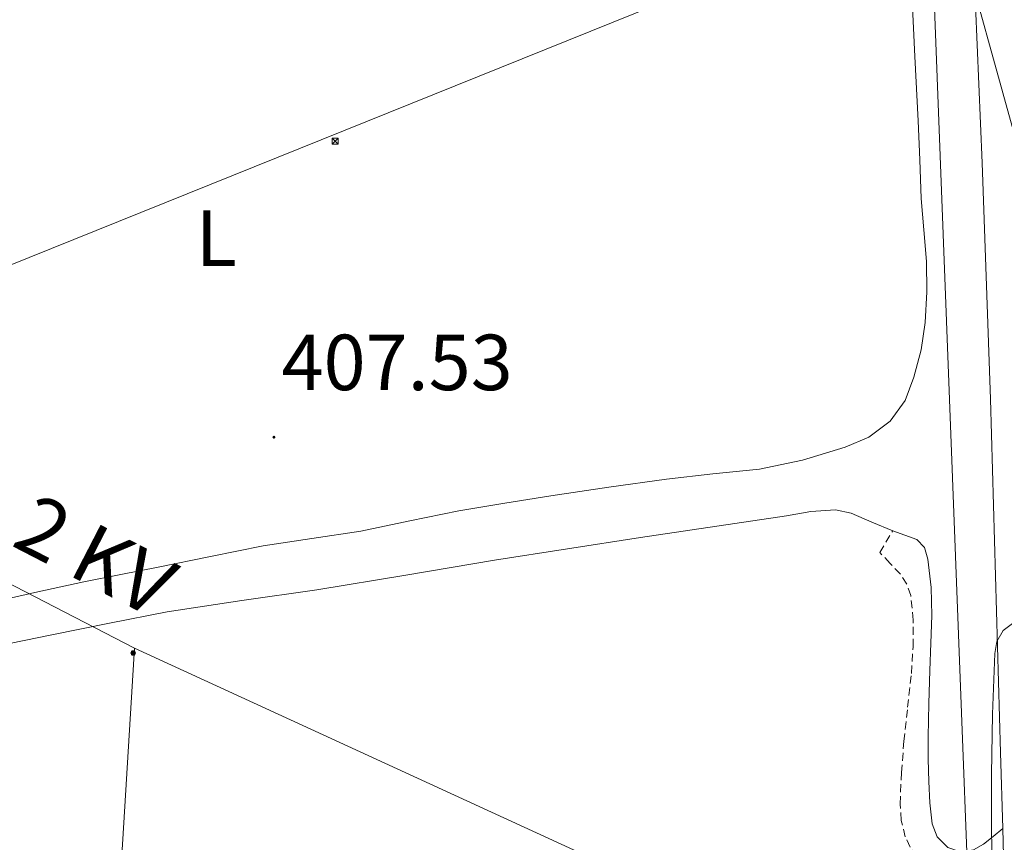
# Model space of a CAD drawing. Units: metres. Extents: x 545342 to 549817, y 4702741 to 4705741.
# Drawn here: x 546284 to 546408, y 4704159 to 4704262 of the extents above; entities that cross this region are included whole.
import ezdxf
from ezdxf.enums import TextEntityAlignment as Align

# ---------------------------------------------------------------- set-up
doc = ezdxf.new("R2010")
doc.units = ezdxf.units.M
doc.header["$MEASUREMENT"] = 0
doc.linetypes.add('TRAZOSX2', pattern=[1.5, 1, -0.5])
for name, color, linetype, lineweight in [('Carátula', 7, 'Continuous', 5), ('Level 1', 19, 'Continuous', 0), ('Level 21', 19, 'Continuous', 0), ('Level 32', 19, 'Continuous', 0), ('Level 33', 5, 'Continuous', 0), ('Level 36', 19, 'Continuous', 40), ('Level 37', 19, 'Continuous', 0), ('Level 41', 19, 'Continuous', 0), ('Level 44', 19, 'Continuous', 0), ('Level 5', 36, 'Continuous', 0), ('Level 54', 13, 'Continuous', 0), ('Level 7', 1, 'Continuous', 0)]:
    doc.layers.add(name, color=color, linetype=linetype, lineweight=lineweight)
doc.styles.add('Arial', font='ARIAL.TTF', dxfattribs={"height": 0.2})

# ---------------------------------------------------------------- blocks, each defined once
blk = doc.blocks.new('5PATER')
at = {"layer": 'Carátula', "linetype": 'Continuous', "lineweight": 5}
h = blk.add_hatch(color=250, dxfattribs=at)
edge = h.paths.add_edge_path()
edge.add_ellipse((0, 0), major_axis=(-1.33, -1.34), ratio=0.999422, start_angle=0, end_angle=360)
blk = doc.blocks.new('5TME')
at = {"layer": 'Carátula', "color": 250, "linetype": 'Continuous', "lineweight": 5}
for p, q in [((3.7, 3.8), (-3.7, -3.8)), ((-3.7, 3.7), (3.8, -3.8))]:
    blk.add_line(p, q, dxfattribs=at)
at = {"layer": 'Carátula', "color": 250, "linetype": 'Continuous', "lineweight": 5, "flags": 128}
blk.add_lwpolyline([(-3.7, -3.8), (3.8, -3.8), (3.8, 3.7), (-3.7, 3.7), (-3.7, -3.8)], dxfattribs=at)
blk = doc.blocks.new('5PELE')
at = {"layer": 'Carátula', "linetype": 'Continuous', "lineweight": 5}
h = blk.add_hatch(color=9, dxfattribs=at)
edge = h.paths.add_edge_path()
edge.add_arc((0, 0), 2.85, 359.999, 719.999)
at = {"layer": 'Carátula', "color": 252, "linetype": 'Continuous', "lineweight": 5}
blk.add_circle((0, 0, 0), 2.85, dxfattribs=at)

msp = doc.modelspace()

# ---------------------------------------------------------------- linework, layer by layer
at = {"layer": 'Level 1', "color": 19, "linetype": 'Continuous', "lineweight": 0}
msp.add_polyline3d([(546223.42, 4704497.48, 408.07), (546344.65, 4704409.1, 408.38), (546377.4, 4704347.87, 408.67), (546397.03, 4704291.06, 406.55), (546413.77, 4704230.55, 409.69), (546420.36, 4704223.23, 409.75), (546427.77, 4704218.4, 409.82), (546442.49, 4704220.09, 409.9), (546470.17, 4704234.17, 409.97), (546477.58, 4704236.66, 410.01), (546493.11, 4704236.02, 410.14), (546543.8, 4704237.15, 409.67), (546630.46, 4704252.43, 411.86), (546647.52, 4704264.82, 411.08), (546686.55, 4704303.61, 410.01), (546729.04, 4704314.71, 409.84), (546765.17, 4704318.57, 409.84), (546838.39, 4704294.19, 409.85), (546920.79, 4704269.89, 408.99), (547093.8, 4704286.78, 409.97), (547307.84, 4704234.48, 407.34), (547370.28, 4704213.79, 406.32), (547479.64, 4704231.25, 405.4), (547537.09, 4704238.17, 404.77)], dxfattribs=at)
at = {"layer": 'Level 21', "color": 19, "linetype": 'Continuous', "lineweight": 13}
msp.add_polyline3d([(546407.71, 4704153.42, 410.93), (546407.51, 4704160.34, 410.9), (546407.24, 4704169.91, 410.86), (546406.61, 4704192.21, 410.31), (546405.98, 4704214.51, 409.77), (546404.9, 4704244.32, 409.62), (546403.66, 4704274.14, 409.61), (546401.99, 4704312.35, 409.72), (546400.33, 4704350.57, 409.89), (546399.78, 4704376.93, 410.04), (546399.22, 4704403.29, 410.22), (546397.87, 4704434.86, 410.48), (546396.53, 4704466.44, 410.75), (546395.26, 4704498.73, 411.15), (546393.99, 4704531.01, 411.45), (546392.8, 4704557.21, 411.52), (546391.65, 4704583.4, 411.58), (546390.63, 4704612.37, 411.65)], dxfattribs=at)
at = {"layer": 'Level 21', "color": 19, "linetype": 'TRAZOSX2', "lineweight": 0}
msp.add_polyline3d([(546407.71, 4704153.42, 410.93), (546405.05, 4704153.54, 410.73), (546402.39, 4704153.67, 410.53), (546400.76, 4704153.95, 410.46), (546399.18, 4704154.59, 410.43), (546397.79, 4704155.55, 410.38), (546396.65, 4704156.81, 410.33), (546395.82, 4704157.99, 410.33), (546395.22, 4704159.29, 410.33), (546394.71, 4704161.35, 410.33), (546394.57, 4704163.42, 410.32), (546394.74, 4704167.39, 410.19), (546395.05, 4704171.35, 409.98), (546395.52, 4704175.63, 409.7), (546395.99, 4704179.9, 409.44), (546396.2, 4704183.26, 409.34), (546396.23, 4704186.63, 409.26), (546395.92, 4704189.73, 409.09), (546395.43, 4704191.17, 409.01), (546394.6, 4704192.41, 408.97), (546393.31, 4704193.78, 408.97), (546392.02, 4704195.15, 408.97), (546393.64, 4704197.9, 408.97)], dxfattribs=at)
at = {"layer": 'Level 21', "color": 19, "linetype": 'Continuous', "lineweight": 0}
msp.add_polyline3d([(546393.64, 4704197.9, 408.97), (546395.17, 4704197.35, 408.97), (546396.7, 4704196.79, 408.97), (546397.66, 4704195.79, 408.97), (546398.07, 4704194.31, 408.97), (546398.5, 4704190.76, 408.97), (546398.58, 4704187.19, 408.97), (546398.43, 4704183.74, 409.02), (546398.3, 4704180.28, 409.09), (546398.18, 4704176.09, 409.11), (546398.09, 4704171.9, 409.15), (546398.11, 4704169.07, 409.25), (546398.18, 4704166.25, 409.37), (546398.32, 4704163.59, 409.45), (546398.62, 4704160.94, 409.5), (546399.25, 4704159.3, 409.51), (546400.57, 4704157.95, 409.5), (546402.2, 4704157.38, 409.55), (546403.83, 4704157.67, 409.65), (546405.1, 4704158.36, 409.9), (546406.3, 4704159.35, 410.4), (546407.51, 4704160.34, 410.9)], dxfattribs=at)
at = {"layer": 'Level 32', "color": 6, "linetype": 'Continuous', "lineweight": 0, "ltscale": 0.5}
for points in [[(546562.2, 4704336.53, 409.43), (546426.18, 4704289.43, 409.72), (546225.33, 4704208.43, 408.35)], [(546298.02, 4704183.11, 407.54), (546225.25, 4704220.67, 407.14)], [(546298.02, 4704183.11, 407.54), (546292.4, 4704091.63, 410.22), (546289.19, 4703975.28, 414.67)], [(546404.08, 4704134.35, 410.2), (546298.02, 4704183.11, 407.54)]]:
    msp.add_polyline3d(points, dxfattribs=at)
at = {"layer": 'Level 33', "color": 19, "linetype": 'Continuous', "lineweight": 0, "ltscale": 0.5}
msp.add_polyline3d([(546403.87, 4703752.85, 411.36), (546416.7, 4703792.16, 412.33), (546403.88, 4704134.31, 410.21), (546394.26, 4704385.78, 409.75), (546390.26, 4704528.61, 410.68), (546363.82, 4705278.3, 418.89)], dxfattribs=at)
at = {"layer": 'Level 36', "color": 92, "linetype": 'Continuous', "lineweight": 0}
for points in [[(546396.06, 4704265.82, 407.28), (546396.44, 4704257.71, 407.34), (546396.83, 4704249.59, 407.42), (546397.04, 4704244.71, 407.5), (546397.24, 4704239.83, 407.57), (546397.55, 4704235.84, 407.53), (546397.9, 4704231.85, 407.49)], [(546397.9, 4704231.85, 407.49), (546397.95, 4704228.02, 407.49), (546397.75, 4704224.19, 407.5), (546397.23, 4704220.72, 407.52), (546396.31, 4704217.29, 407.53), (546395.19, 4704214.34, 407.53), (546393.32, 4704211.71, 407.52), (546390.64, 4704209.69, 407.51), (546387.62, 4704208.43, 407.5), (546382.27, 4704206.8, 407.47), (546376.82, 4704205.69, 407.42), (546370.96, 4704205.07, 407.37), (546365.11, 4704204.41, 407.29), (546357.82, 4704203.38, 407.18), (546350.54, 4704202.3, 407.05), (546344.72, 4704201.38, 406.98), (546338.92, 4704200.41, 406.91), (546332.73, 4704199.14, 406.85), (546326.55, 4704197.85, 406.8), (546320.39, 4704196.94, 406.76), (546314.23, 4704195.98, 406.75), (546307.61, 4704194.65, 406.76), (546300.98, 4704193.32, 406.77), (546296.3, 4704192.4, 406.77), (546291.61, 4704191.47, 406.77), (546285.84, 4704190.2, 406.79), (546280.07, 4704188.91, 406.81)], [(546393.64, 4704197.9, 408.97), (546391.01, 4704199, 408.77), (546388.38, 4704200.11, 408.57), (546386.43, 4704200.56, 408.46), (546383.33, 4704200.35, 408.37), (546380.23, 4704199.8, 408.32), (546361.82, 4704197.07, 408.08), (546343.43, 4704194.19, 407.9), (546332.22, 4704192.3, 407.84), (546321.02, 4704190.43, 407.77), (546311.56, 4704189.12, 407.67), (546302.12, 4704187.69, 407.57), (546294.85, 4704186.25, 407.55), (546287.59, 4704184.76, 407.57), (546280.58, 4704183.33, 407.61)]]:
    msp.add_polyline3d(points, dxfattribs=at)
at = {"layer": 'Level 5', "color": 36, "linetype": 'Continuous', "lineweight": 0}
msp.add_polyline3d([(546406.12, 4704157.57, 410.01), (546406.1, 4704160.5, 410.01), (546406.09, 4704163.82, 410.01), (546406.08, 4704167.14, 410.01), (546406.21, 4704174.77, 410.01), (546406.51, 4704182.41, 410.01), (546406.76, 4704183.91, 410.01), (546407.57, 4704185.32, 410.01), (546408.75, 4704186.22, 410.01)], dxfattribs=at)
at = {"layer": 'Level 54', "color": 13, "linetype": 'Continuous', "lineweight": 0}
msp.add_polyline3d([(546407.71, 4704153.42, 410.93), (546407.51, 4704160.34, 410.9), (546407.24, 4704169.91, 410.86), (546406.61, 4704192.21, 410.31), (546405.98, 4704214.51, 409.77), (546404.9, 4704244.32, 409.62), (546403.66, 4704274.14, 409.61), (546401.99, 4704312.35, 409.72), (546400.33, 4704350.57, 409.89), (546399.78, 4704376.93, 410.04), (546399.22, 4704403.29, 410.22), (546397.87, 4704434.86, 410.48), (546396.53, 4704466.44, 410.75), (546395.26, 4704498.73, 411.15), (546393.99, 4704531.01, 411.45), (546392.8, 4704557.21, 411.52), (546391.65, 4704583.4, 411.58), (546390.63, 4704612.37, 411.65)], dxfattribs=at)

# ---------------------------------------------------------------- block references
at = {"layer": 'Level 32', "color": 19, "linetype": 'Continuous', "lineweight": 0, "xscale": 0.09999983015004542, "yscale": 0.09999983015004542}
msp.add_blockref('5TME', (546323.33, 4704247.04, 407.36), dxfattribs=at)
at = {"layer": 'Level 32', "color": 252, "linetype": 'Continuous', "lineweight": 0, "xscale": 0.09999983015004542, "yscale": 0.09999983015004542}
msp.add_blockref('5PELE', (546297.84, 4704182.48, 407.53), dxfattribs=at)
at = {"layer": 'Level 7', "color": 19, "linetype": 'Continuous', "lineweight": 0, "xscale": 0.09999983015004542, "yscale": 0.09999983015004542}
msp.add_blockref('5PATER', (546315.6, 4704209.7, 407.54), dxfattribs=at)

# ---------------------------------------------------------------- texts
at = {"layer": 'Level 37', "color": 92, "linetype": 'Continuous', "lineweight": 0, "style": 'Arial'}
msp.add_text('L', height=7, dxfattribs=at).set_placement((546308.33, 4704234.81, 407.44), align=Align.MIDDLE_CENTER)
at = {"layer": 'Level 41', "color": 19, "linetype": 'Continuous', "lineweight": 0, "style": 'Arial'}
msp.add_text('407.53', height=7, dxfattribs=at).set_placement((546316.56, 4704213.45, 407.54), align=Align.BOTTOM_LEFT)
at = {"layer": 'Level 44', "color": 19, "linetype": 'Continuous', "lineweight": 0, "style": 'Arial'}
msp.add_text('13,2 KV', height=7.5, rotation=-27.3038, dxfattribs=at).set_placement((546284, 4704192.6, 406.89), align=Align.BOTTOM_CENTER)

doc.saveas('drawing.dxf')
